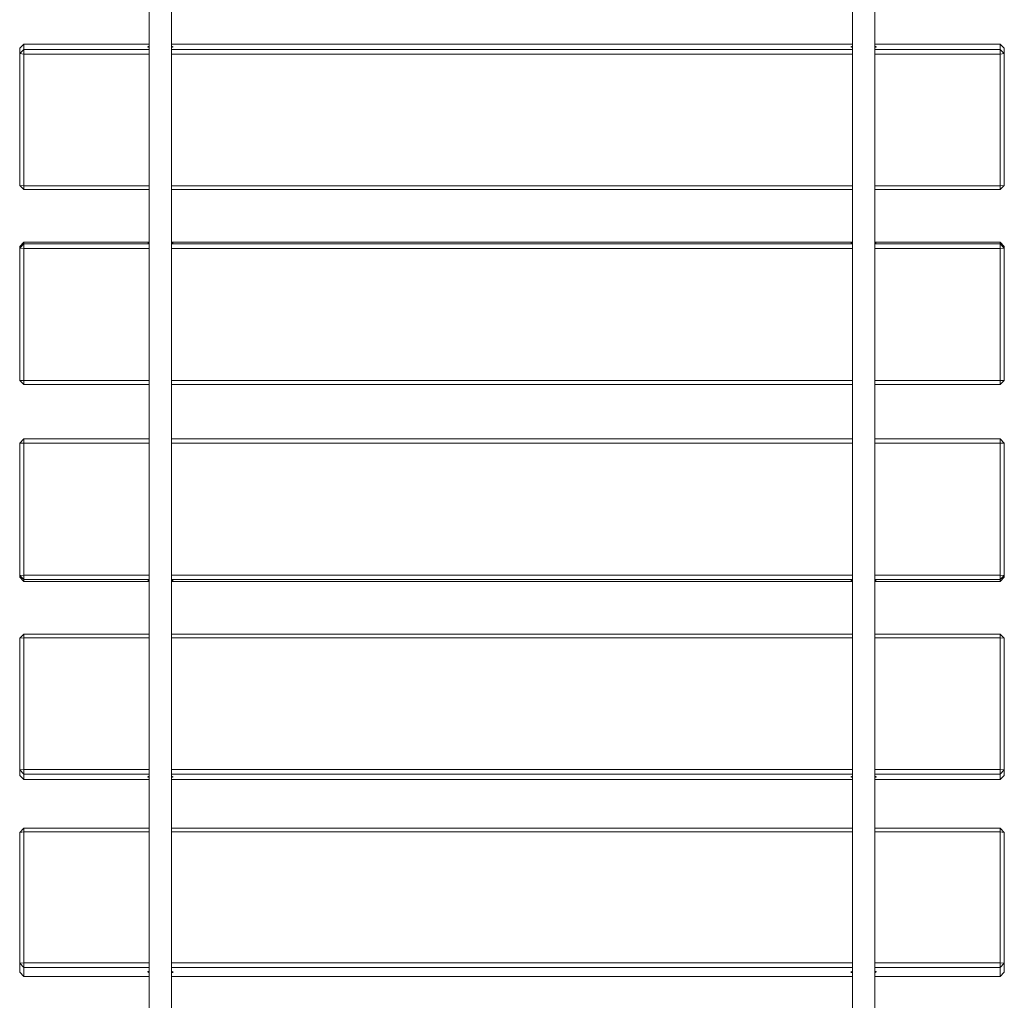
# Model space of a CAD drawing. Units: millimetres. Extents: x -4912 to 6106, y -4794 to 5002.
# Drawn here: x -3412 to -2712, y -418 to 279 of the extents above; entities that cross this region are included whole.
import ezdxf

# ---------------------------------------------------------------- set-up
doc = ezdxf.new("R2010")
doc.units = ezdxf.units.MM
doc.header["$LTSCALE"] = 0.2
doc.header["$MEASUREMENT"] = 0
doc.layers.add('HAGS-Plan', color=7, linetype='Continuous')

# ---------------------------------------------------------------- blocks, each defined once
blk = doc.blocks.new('A$Cc3010fc6')
at = {"lineweight": 0}
for p, q in [((-2820.2, 602.16), (-2820.2, -1022.02)), ((-2804.2, -1022.02), (-2804.2, 602.16)), ((-3320.2, 600.47), (-3320.2, -1023.7)), ((-3304.2, -1023.7), (-3304.2, 600.47)), ((-3409.2, 50.61), (-3412.2, 47.62)), ((-3409.2, 50.61), (-3409.2, 46.76)), ((-3320.2, 50.61), (-3409.2, 50.61)), ((-2820.2, 50.61), (-3304.2, 50.61)), ((-2715.2, 50.61), (-2804.2, 50.61)), ((-2715.2, 46.76), (-2715.2, 50.61)), ((-2712.2, 47.62), (-2715.2, 50.61)), ((-3412.2, 43.77), (-3412.2, 47.62)), ((-3409.2, 46.76), (-3412.2, 43.77)), ((-3412.2, -49.87), (-3412.2, 43.77)), ((-3412.2, 43.77), (-3409.2, 43.51)), ((-3409.2, 46.76), (-3320.2, 46.76)), ((-3409.2, 46.76), (-3409.2, 43.51)), ((-3320.2, 43.51), (-3409.2, 43.51)), ((-3409.2, 43.51), (-3409.2, -50.13)), ((-3304.2, 46.76), (-2820.2, 46.76)), ((-2820.2, 43.51), (-3304.2, 43.51)), ((-2804.2, 46.76), (-2715.2, 46.76)), ((-2715.2, 43.51), (-2804.2, 43.51)), ((-2712.2, 43.77), (-2715.2, 46.76)), ((-2715.2, 43.51), (-2715.2, 46.76)), ((-2715.2, 43.51), (-2712.2, 43.77)), ((-2715.2, -50.13), (-2715.2, 43.51)), ((-2712.2, 47.62), (-2712.2, 43.77)), ((-2712.2, 43.77), (-2712.2, -49.87)), ((-3412.2, -49.87), (-3409.2, -52.86)), ((-3412.2, -49.87), (-3409.2, -50.13)), ((-3409.2, -50.13), (-3320.2, -50.13)), ((-3409.2, -52.86), (-3409.2, -50.13)), ((-3320.2, -52.86), (-3409.2, -52.86)), ((-3304.2, -50.13), (-2820.2, -50.13)), ((-2820.2, -52.86), (-3304.2, -52.86)), ((-2804.2, -50.13), (-2715.2, -50.13)), ((-2715.2, -52.86), (-2804.2, -52.86)), ((-2715.2, -52.86), (-2712.2, -49.87)), ((-2715.2, -50.13), (-2712.2, -49.87)), ((-2715.2, -50.13), (-2715.2, -52.86)), ((-3409.2, -90.22), (-3412.2, -93.22)), ((-3409.2, -90.22), (-3409.2, -91.5)), ((-3320.2, -90.22), (-3409.2, -90.22)), ((-2820.2, -90.22), (-3304.2, -90.22)), ((-2715.2, -90.22), (-2804.2, -90.22)), ((-2715.2, -91.5), (-2715.2, -90.22)), ((-2712.2, -93.22), (-2715.2, -90.22)), ((-3409.2, -91.5), (-3412.2, -94.5)), ((-3412.2, -94.5), (-3412.2, -93.22)), ((-3412.2, -188.46), (-3412.2, -94.5)), ((-3412.2, -94.5), (-3409.2, -94.59)), ((-3409.2, -91.5), (-3320.2, -91.5)), ((-3409.2, -91.5), (-3409.2, -94.59)), ((-3320.2, -94.59), (-3409.2, -94.59)), ((-3409.2, -94.59), (-3409.2, -188.55)), ((-3304.2, -91.5), (-2820.2, -91.5)), ((-2820.2, -94.59), (-3304.2, -94.59)), ((-2804.2, -91.5), (-2715.2, -91.5)), ((-2715.2, -94.59), (-2804.2, -94.59)), ((-2712.2, -94.5), (-2715.2, -91.5)), ((-2715.2, -94.59), (-2715.2, -91.5)), ((-2715.2, -94.59), (-2712.2, -94.5)), ((-2715.2, -188.55), (-2715.2, -94.59)), ((-2712.2, -93.22), (-2712.2, -94.5)), ((-2712.2, -94.5), (-2712.2, -188.46)), ((-3412.2, -188.46), (-3409.2, -191.46)), ((-3412.2, -188.46), (-3409.2, -188.55)), ((-3409.2, -188.55), (-3320.2, -188.55)), ((-3409.2, -191.46), (-3409.2, -188.55)), ((-3304.2, -188.55), (-2820.2, -188.55)), ((-2804.2, -188.55), (-2715.2, -188.55)), ((-2715.2, -191.46), (-2712.2, -188.46)), ((-2715.2, -188.55), (-2712.2, -188.46)), ((-2715.2, -188.55), (-2715.2, -191.46)), ((-3320.2, -191.46), (-3409.2, -191.46)), ((-2820.2, -191.46), (-3304.2, -191.46)), ((-2715.2, -191.46), (-2804.2, -191.46)), ((-3409.2, -230.09), (-3412.2, -233.08)), ((-3409.2, -230.09), (-3320.2, -230.09)), ((-3409.2, -233), (-3409.2, -230.09)), ((-3304.2, -230.09), (-2820.2, -230.09)), ((-2804.2, -230.09), (-2715.2, -230.09)), ((-2712.2, -233.08), (-2715.2, -230.09)), ((-2715.2, -230.09), (-2715.2, -233)), ((-3409.2, -233), (-3412.2, -233.08)), ((-3412.2, -327.04), (-3412.2, -233.08)), ((-3409.2, -233), (-3409.2, -326.96)), ((-3320.2, -233), (-3409.2, -233)), ((-2820.2, -233), (-3304.2, -233)), ((-2715.2, -233), (-2804.2, -233)), ((-2715.2, -326.96), (-2715.2, -233)), ((-2712.2, -233.08), (-2715.2, -233)), ((-2712.2, -233.08), (-2712.2, -327.04)), ((-3409.2, -326.96), (-3412.2, -327.04)), ((-3412.2, -328.33), (-3412.2, -327.04)), ((-3412.2, -327.04), (-3409.2, -330.04)), ((-3412.2, -328.33), (-3409.2, -331.33)), ((-3409.2, -326.96), (-3320.2, -326.96)), ((-3409.2, -326.96), (-3409.2, -330.04)), ((-3304.2, -326.96), (-2820.2, -326.96)), ((-2804.2, -326.96), (-2715.2, -326.96)), ((-2712.2, -327.04), (-2715.2, -326.96)), ((-2715.2, -330.04), (-2715.2, -326.96)), ((-2715.2, -330.04), (-2712.2, -327.04)), ((-2715.2, -331.33), (-2712.2, -328.33)), ((-2712.2, -327.04), (-2712.2, -328.33)), ((-3320.2, -330.04), (-3409.2, -330.04)), ((-3409.2, -330.04), (-3409.2, -331.33)), ((-3409.2, -331.33), (-3320.2, -331.33)), ((-2820.2, -330.04), (-3304.2, -330.04)), ((-3304.2, -331.33), (-2820.2, -331.33)), ((-2715.2, -330.04), (-2804.2, -330.04)), ((-2804.2, -331.33), (-2715.2, -331.33)), ((-2715.2, -331.33), (-2715.2, -330.04)), ((-3409.2, -368.69), (-3412.2, -371.68)), ((-3409.2, -368.69), (-3320.2, -368.69)), ((-3409.2, -371.42), (-3409.2, -368.69)), ((-3304.2, -368.69), (-2820.2, -368.69)), ((-2804.2, -368.69), (-2715.2, -368.69)), ((-2712.2, -371.68), (-2715.2, -368.69)), ((-2715.2, -368.69), (-2715.2, -371.42)), ((-3409.2, -371.42), (-3412.2, -371.68)), ((-3412.2, -465.32), (-3412.2, -371.68)), ((-3409.2, -371.42), (-3409.2, -465.06)), ((-3320.2, -371.42), (-3409.2, -371.42)), ((-2820.2, -371.42), (-3304.2, -371.42)), ((-2715.2, -371.42), (-2804.2, -371.42)), ((-2715.2, -465.06), (-2715.2, -371.42)), ((-2712.2, -371.68), (-2715.2, -371.42)), ((-2712.2, -371.68), (-2712.2, -465.32)), ((-3409.2, -465.06), (-3412.2, -465.32)), ((-3412.2, -469.17), (-3412.2, -465.32)), ((-3412.2, -465.32), (-3409.2, -468.31)), ((-3409.2, -465.06), (-3320.2, -465.06)), ((-3409.2, -465.06), (-3409.2, -468.31)), ((-3320.2, -468.31), (-3409.2, -468.31)), ((-3409.2, -468.31), (-3409.2, -472.16)), ((-3304.2, -465.06), (-2820.2, -465.06)), ((-2820.2, -468.31), (-3304.2, -468.31)), ((-2804.2, -465.06), (-2715.2, -465.06)), ((-2715.2, -468.31), (-2804.2, -468.31)), ((-2712.2, -465.32), (-2715.2, -465.06)), ((-2715.2, -468.31), (-2715.2, -465.06)), ((-2715.2, -468.31), (-2712.2, -465.32)), ((-2715.2, -472.16), (-2715.2, -468.31)), ((-2712.2, -465.32), (-2712.2, -469.17)), ((-3412.2, -469.17), (-3409.2, -472.16)), ((-3409.2, -472.16), (-3320.2, -472.16)), ((-3304.2, -472.16), (-2820.2, -472.16)), ((-2804.2, -472.16), (-2715.2, -472.16)), ((-2715.2, -472.16), (-2712.2, -469.17)), ((-3409.2, -506.76), (-3412.2, -509.72)), ((-3409.2, -509.29), (-3412.2, -509.72)), ((-3412.2, -602.72), (-3412.2, -509.72)), ((-3409.2, -506.76), (-3320.2, -506.76)), ((-3409.2, -509.29), (-3409.2, -506.76)), ((-3409.2, -509.29), (-3409.2, -602.29)), ((-3320.2, -509.29), (-3409.2, -509.29)), ((-3304.2, -506.76), (-2820.2, -506.76)), ((-2820.2, -509.29), (-3304.2, -509.29)), ((-2804.2, -506.76), (-2715.2, -506.76)), ((-2715.2, -509.29), (-2804.2, -509.29)), ((-2712.2, -509.72), (-2715.2, -506.76)), ((-2715.2, -506.76), (-2715.2, -509.29)), ((-2715.2, -602.29), (-2715.2, -509.29)), ((-2712.2, -509.72), (-2715.2, -509.29)), ((-2712.2, -509.72), (-2712.2, -602.72)), ((-3409.2, -602.29), (-3412.2, -602.72)), ((-3412.2, -609.13), (-3412.2, -602.72)), ((-3412.2, -602.72), (-3409.2, -605.69)), ((-3409.2, -602.29), (-3320.2, -602.29)), ((-3409.2, -602.29), (-3409.2, -605.69)), ((-3320.2, -605.69), (-3409.2, -605.69)), ((-3409.2, -605.69), (-3409.2, -612.1)), ((-3304.2, -602.29), (-2820.2, -602.29)), ((-2820.2, -605.69), (-3304.2, -605.69)), ((-2804.2, -602.29), (-2715.2, -602.29)), ((-2715.2, -605.69), (-2804.2, -605.69)), ((-2712.2, -602.72), (-2715.2, -602.29)), ((-2715.2, -605.69), (-2715.2, -602.29)), ((-2715.2, -605.69), (-2712.2, -602.72)), ((-2715.2, -612.1), (-2715.2, -605.69)), ((-2712.2, -602.72), (-2712.2, -609.13)), ((-3412.2, -609.13), (-3409.2, -612.1)), ((-3409.2, -612.1), (-3320.2, -612.1)), ((-3304.2, -612.1), (-2820.2, -612.1)), ((-2804.2, -612.1), (-2715.2, -612.1)), ((-2715.2, -612.1), (-2712.2, -609.13))]:
    blk.add_line(p, q, dxfattribs=at)
for centre, major_axis, ratio, start_param, end_param in [((-3312.2, 48.69), (-9, 0), 0.087548, -0.475882, 0.475882), ((-3312.2, 48.69), (9, 0), 0.087548, 0, 0.475882), ((-2812.2, 48.69), (-9, 0), 0.087548, -0.475882, 0.475882), ((-2812.2, 48.69), (9, 0), 0.087548, 0, 0.475882), ((-3312.2, 48.69), (9, 0), 0.087548, -0.475882, 0), ((-2812.2, 48.69), (9, 0), 0.087548, -0.475882, 0), ((-3312.2, -90.86), (-9, 0), 0.029203, -0.475882, 0.475882), ((-3312.2, -90.86), (9, 0), 0.029203, 0, 0.475882), ((-3312.2, -90.86), (9, 0), 0.029203, -0.475882, 0), ((-2812.2, -90.86), (-9, 0), 0.029203, -0.475882, 0.475882), ((-2812.2, -90.86), (9, 0), 0.029203, 0, 0.475882), ((-2812.2, -90.86), (9, 0), 0.029203, -0.475882, 0), ((-3312.2, -330.68), (-9, 0), 0.029203, -0.475882, 0), ((-3312.2, -330.68), (-9, 0), 0.029203, 0, 0.475882), ((-3312.2, -330.68), (9, 0), 0.029203, -0.475882, 0.475882), ((-2812.2, -330.68), (-9, 0), 0.029203, -0.475882, 0), ((-2812.2, -330.68), (-9, 0), 0.029203, 0, 0.475882), ((-2812.2, -330.68), (9, 0), 0.029203, -0.475882, 0.475882), ((-3312.2, -470.23), (-9, 0), 0.087548, -0.475882, 0), ((-3312.2, -470.23), (-9, 0), 0.087548, 0, 0.475882), ((-3312.2, -470.23), (9, 0), 0.087548, -0.475882, 0.475882), ((-2812.2, -470.23), (-9, 0), 0.087548, -0.475882, 0), ((-2812.2, -470.23), (-9, 0), 0.087548, 0, 0.475882), ((-2812.2, -470.23), (9, 0), 0.087548, -0.475882, 0.475882), ((-3312.2, -608.89), (-9, 0), 0.145593, -0.475882, 0), ((-3312.2, -608.89), (-9, 0), 0.145593, 0, 0.475882), ((-3312.2, -608.89), (9, 0), 0.145593, -0.475882, 0.475882), ((-2812.2, -608.89), (-9, 0), 0.145593, -0.475882, 0), ((-2812.2, -608.89), (-9, 0), 0.145593, 0, 0.475882), ((-2812.2, -608.89), (9, 0), 0.145593, -0.475882, 0.475882)]:
    blk.add_ellipse(centre, major_axis=major_axis, ratio=ratio, start_param=start_param, end_param=end_param, dxfattribs=at)

msp = doc.modelspace()

# ---------------------------------------------------------------- block references
at = {"layer": 'HAGS-Plan'}
msp.add_blockref('A$Cc3010fc6', (0.218, 210.802), dxfattribs=at)

doc.saveas('drawing.dxf')
